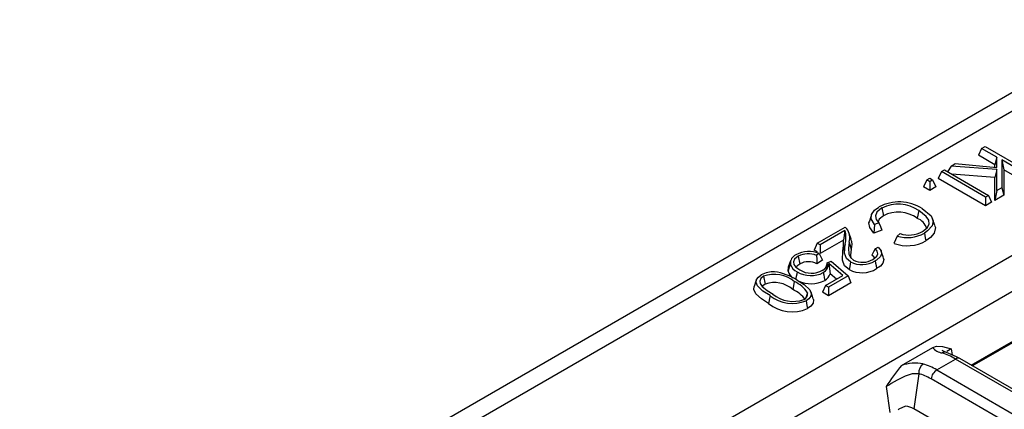
# Model space of a CAD drawing. Units: millimetres. Extents: x 56 to 3304, y 56 to 2320.
# Drawn here: x 2246 to 2364, y 1804 to 1850 of the extents above; entities that cross this region are included whole.
import ezdxf

# ---------------------------------------------------------------- set-up
doc = ezdxf.new("R2010")
doc.units = ezdxf.units.MM
doc.header["$LTSCALE"] = 8
doc.layers.add('HAURATON_PRODUCT_CONTOUR', color=7, linetype='Continuous', lineweight=25)

msp = doc.modelspace()

# ---------------------------------------------------------------- linework, layer by layer
at = {"layer": 'HAURATON_PRODUCT_CONTOUR'}
for p, q in [((2950.94, 2180.21), (2245.95, 1773.23)), ((2600.54, 1975.7), (2249.68, 1773.16)), ((2264.99, 1764.8), (2615.73, 1967.27)), ((2268.74, 1762.63), (2619.48, 1965.11)), ((2360.96, 1835.06), (2361.37, 1835.3)), ((2361.37, 1835.3), (2366.65, 1832.25)), ((2360.96, 1835.06), (2360.58, 1834.24)), ((2362.53, 1833.11), (2360.58, 1834.24)), ((2362.8, 1833.99), (2360.96, 1835.06)), ((2357.31, 1832.95), (2356.89, 1832.27)), ((2357.31, 1832.95), (2357.81, 1833.24)), ((2362.8, 1832.52), (2357.31, 1832.95)), ((2357.81, 1833.24), (2362.8, 1832.79)), ((2362.8, 1833.99), (2362.53, 1833.11)), ((2362.53, 1832.81), (2362.53, 1833.11)), ((2362.8, 1832.79), (2362.8, 1833.99)), ((2366.23, 1832.01), (2363.36, 1833.67)), ((2363.36, 1833.67), (2363.36, 1830.35)), ((2363.36, 1833.67), (2363.63, 1832.48)), ((2356.16, 1832.29), (2355.78, 1831.47)), ((2356.16, 1832.29), (2356.51, 1832.49)), ((2361.44, 1829.24), (2356.16, 1832.29)), ((2356.51, 1832.49), (2361.78, 1829.44)), ((2362.53, 1831.57), (2357.41, 1831.97)), ((2362.8, 1832.52), (2362.53, 1831.57)), ((2362.8, 1830.03), (2362.8, 1832.52)), ((2363.63, 1832.48), (2363.63, 1829.47)), ((2366.23, 1830.97), (2363.63, 1832.48)), ((2354.41, 1831.28), (2354.03, 1830.46)), ((2354.41, 1831.28), (2354.76, 1831.48)), ((2354.76, 1831.08), (2354.41, 1831.28)), ((2354.76, 1831.48), (2355.1, 1831.28)), ((2355.1, 1831.28), (2354.76, 1831.08)), ((2354.76, 1831.08), (2354.76, 1830.04)), ((2355.1, 1831.28), (2355.48, 1830.46)), ((2361.44, 1828.21), (2355.78, 1831.47)), ((2362.53, 1828.84), (2362.53, 1831.57)), ((2354.76, 1830.04), (2354.03, 1830.46)), ((2355.48, 1830.46), (2354.76, 1830.04)), ((2361.78, 1829.44), (2361.44, 1829.24)), ((2361.78, 1829.44), (2362.16, 1828.62)), ((2362.8, 1830.03), (2362.53, 1828.84)), ((2363.63, 1829.47), (2362.53, 1828.84)), ((2363.36, 1830.35), (2362.8, 1830.03)), ((2363.36, 1830.35), (2363.63, 1829.47)), ((2361.44, 1829.24), (2361.44, 1828.21)), ((2362.16, 1828.62), (2361.44, 1828.21)), ((2347.8, 1827.15), (2347.54, 1826.36)), ((2349.03, 1827.94), (2349.22, 1827.01)), ((2353.45, 1827.62), (2353.26, 1826.7)), ((2348.68, 1826.15), (2348.16, 1825.96)), ((2355.37, 1825.85), (2355.1, 1826.63)), ((2341.32, 1823.72), (2344.63, 1825.63)), ((2344.62, 1825.23), (2341.67, 1823.52)), ((2344.62, 1825.23), (2344.43, 1824.08)), ((2345.36, 1824.2), (2345.1, 1824.99)), ((2349.05, 1825.28), (2348.07, 1824.93)), ((2350.87, 1824.57), (2351.21, 1824.87)), ((2341.32, 1823.72), (2340.94, 1822.9)), ((2341.67, 1823.52), (2341.32, 1823.72)), ((2344.43, 1824.08), (2341.67, 1822.49)), ((2341.67, 1823.52), (2341.67, 1822.49)), ((2345.11, 1823.85), (2345.38, 1823.02)), ((2341.33, 1822.68), (2340.94, 1822.9)), ((2341.55, 1822.51), (2341.22, 1822.28)), ((2348.22, 1823.07), (2348.59, 1823.25)), ((2349.23, 1821.97), (2348.97, 1822.76)), ((2338.1, 1821.64), (2337.84, 1820.85)), ((2339.03, 1822.17), (2339.22, 1821.24)), ((2341.93, 1821.72), (2341.28, 1821.26)), ((2342.51, 1821.38), (2342.96, 1821.59)), ((2344.36, 1819.87), (2342.68, 1821.32)), ((2342.68, 1821.32), (2342.84, 1820.08)), ((2342.96, 1821.59), (2344.99, 1819.83)), ((2337.83, 1820.4), (2337.87, 1820.85)), ((2343.6, 1819.43), (2342.84, 1820.08)), ((2334.02, 1819.33), (2333.75, 1818.54)), ((2334.89, 1819.78), (2335.08, 1818.85)), ((2338.57, 1819.13), (2338.38, 1818.2)), ((2342.31, 1818.68), (2344.36, 1819.87)), ((2344.99, 1819.83), (2342.65, 1818.48)), ((2345.34, 1818.99), (2342.65, 1817.45)), ((2344.99, 1819.83), (2345.34, 1818.99)), ((2340.14, 1817.8), (2339.96, 1817.22)), ((2340.83, 1817.08), (2340.57, 1817.87)), ((2342.31, 1818.68), (2341.93, 1817.86)), ((2342.65, 1817.45), (2341.93, 1817.86)), ((2342.65, 1818.48), (2342.31, 1818.68)), ((2342.65, 1818.48), (2342.65, 1817.45)), ((2359.73, 1809.14), (2366.52, 1813.06)), ((2359.84, 1809.08), (2366.85, 1813.12)), ((2351.4, 1809.12), (2355.12, 1811.27)), ((2357.33, 1811.09), (2357.43, 1810.38)), ((2355.61, 1808.6), (2357.85, 1809.89)), ((2367.75, 1804.17), (2357.85, 1809.89)), ((2368.25, 1804.22), (2358.35, 1809.94)), ((2355.61, 1808.6), (2365.51, 1802.88)), ((2353.44, 1808.14), (2352.87, 1803.95)), ((2364.82, 1801.8), (2354.92, 1807.52)), ((2349.56, 1806.6), (2349.98, 1803.51)), ((2363.74, 1797.67), (2352.87, 1803.95))]:
    msp.add_line(p, q, dxfattribs=at)
at = {"layer": 'HAURATON_PRODUCT_CONTOUR', "flags": 128}
for points in [[(2348.16, 1825.96), (2347.77, 1826.65), (2347.81, 1827.17), (2348.14, 1827.66), (2348.68, 1828.05)], [(2349.03, 1827.94), (2348.45, 1827.44), (2348.28, 1827.01), (2348.37, 1826.57), (2348.68, 1826.15)], [(2353.88, 1825.11), (2354.47, 1825.57), (2354.69, 1826.02), (2354.65, 1826.49), (2354.35, 1826.93), (2353.45, 1827.62)], [(2353.87, 1827.87), (2354.92, 1826.99), (2355.16, 1826.4), (2355.03, 1825.8), (2354.51, 1825.19), (2354.12, 1824.93)], [(2348.07, 1824.93), (2347.58, 1825.59), (2347.49, 1826.18), (2347.58, 1826.36)], [(2348.16, 1825.96), (2348.11, 1825.44), (2348.07, 1824.93)], [(2349.22, 1827.01), (2348.71, 1826.59), (2348.58, 1826.28)], [(2348.68, 1826.15), (2348.86, 1825.71), (2349.05, 1825.28)], [(2344.63, 1825.63), (2344.74, 1825.55), (2344.83, 1825.45)], [(2354.12, 1824.93), (2354.18, 1824.65), (2354.23, 1824.38), (2354.31, 1824.01)], [(2355.32, 1825.84), (2355.43, 1825.59), (2355.29, 1824.94), (2354.85, 1824.39), (2354.31, 1824.01)], [(2344.63, 1823.63), (2344.55, 1823.39), (2344.47, 1823.15), (2344.36, 1822.83)], [(2345.3, 1821.51), (2344.82, 1821.92), (2344.58, 1822.52), (2344.63, 1823.63)], [(2345.11, 1823.85), (2345.03, 1823.14), (2345.07, 1822.43), (2345.29, 1822.01), (2345.64, 1821.71)], [(2350.87, 1824.57), (2350.68, 1824.13), (2350.48, 1823.7)], [(2341.55, 1822.51), (2341.74, 1822.11), (2341.93, 1821.72)], [(2345.11, 1820.58), (2344.57, 1821.04), (2344.31, 1821.7), (2344.36, 1822.83)], [(2345.38, 1823.02), (2345.3, 1822.31), (2345.32, 1821.98)], [(2348.22, 1823.07), (2348.03, 1822.68), (2347.83, 1822.28)], [(2347.96, 1821.78), (2348.43, 1822.16), (2348.55, 1822.47), (2348.48, 1822.78), (2348.26, 1823.04), (2348.22, 1823.07)], [(2348.59, 1823.25), (2348.95, 1822.82), (2349, 1822.47), (2348.86, 1822.13), (2348.4, 1821.72), (2348.22, 1821.61)], [(2338.09, 1821.23), (2338.01, 1820.98), (2337.93, 1820.73), (2337.83, 1820.4)], [(2339.03, 1822.17), (2338.61, 1821.81), (2338.48, 1821.51), (2338.53, 1821.2), (2338.74, 1820.88), (2339.21, 1820.53)], [(2339.22, 1821.24), (2338.88, 1820.97), (2338.81, 1820.83)], [(2341.22, 1822.28), (2341.25, 1821.77), (2341.28, 1821.26)], [(2341.95, 1820.48), (2342.4, 1820.86), (2342.52, 1821.27), (2342.51, 1821.38)], [(2342.51, 1821.38), (2342.36, 1821), (2342.22, 1820.63)], [(2345.3, 1821.51), (2345.24, 1821.23), (2345.19, 1820.95), (2345.11, 1820.58)], [(2348.18, 1821.96), (2348.07, 1822.11), (2347.83, 1822.28)], [(2348.22, 1821.61), (2348.28, 1821.33), (2348.34, 1821.06), (2348.41, 1820.69)], [(2349.21, 1821.97), (2349.28, 1821.77), (2349.17, 1821.36), (2348.86, 1820.99), (2348.41, 1820.69)], [(2338.91, 1820.31), (2338.85, 1820.03), (2338.8, 1819.75), (2338.72, 1819.38)], [(2342.02, 1820.21), (2342.08, 1819.93), (2342.14, 1819.65), (2342.21, 1819.28)], [(2335.67, 1817.46), (2334.82, 1818), (2334.18, 1818.62), (2333.99, 1819.05), (2334.04, 1819.38), (2334.27, 1819.68), (2334.62, 1819.94)], [(2334.89, 1819.78), (2334.58, 1819.52), (2334.45, 1819.2), (2334.49, 1818.9), (2334.72, 1818.57), (2335.31, 1818.09), (2336.02, 1817.65)], [(2335.08, 1818.85), (2334.82, 1818.63), (2334.78, 1818.52)], [(2338.92, 1819.33), (2339.76, 1818.79), (2340.41, 1818.16), (2340.6, 1817.73), (2340.55, 1817.4), (2340.32, 1817.09), (2339.97, 1816.85)], [(2335.48, 1816.53), (2334.63, 1817.07), (2333.97, 1817.69), (2333.73, 1818.19), (2333.76, 1818.54)], [(2335.67, 1817.46), (2335.61, 1817.18), (2335.56, 1816.9), (2335.48, 1816.53)], [(2339.97, 1816.85), (2340.03, 1816.57), (2340.08, 1816.29), (2340.16, 1815.92)], [(2340.81, 1817.07), (2340.86, 1816.97), (2340.82, 1816.58), (2340.56, 1816.21), (2340.16, 1815.92)], [(2355.12, 1811.27), (2355.56, 1811.42), (2356.3, 1811.37), (2357.33, 1811.09), (2357.33, 1811.09)], [(2356.76, 1810.67), (2356.4, 1810.81), (2356.26, 1810.89), (2356.27, 1810.88)], [(2358.35, 1809.94), (2357.95, 1810.16), (2356.75, 1810.68)], [(2357.33, 1811.09), (2357.01, 1810.91), (2356.8, 1810.79)], [(2353.44, 1808.14), (2352.67, 1808.12), (2351.82, 1807.85), (2350.86, 1807.37), (2350.16, 1806.95), (2349.94, 1806.82), (2349.56, 1806.6)], [(2351.88, 1804.27), (2351.08, 1803.89), (2350.97, 1803.82)]]:
    msp.add_lwpolyline(points, dxfattribs=at)
at = {"layer": 'HAURATON_PRODUCT_CONTOUR'}
for centre, radius, start, end in [((2351.11, 1823.47), 5.19, 57.9704, 117.9365), ((2350.97, 1824.02), 4.37, 55.4673, 116.402), ((2350.98, 1823.47), 3.96, 54.755, 116.3634), ((2352.65, 1824.98), 1.82, 16.9237, 70.2623), ((2341.74, 1824.42), 3, 344.7114, 15.6093), ((2343.4, 1824.38), 1.79, 343.0032, 36.9965), ((2352.06, 1828.69), 4.29, 253.8949, 298.7165), ((2352.27, 1828.06), 3.36, 251.5048, 298.7138), ((2340.79, 1823.67), 3.67, 346.6668, 6.4112), ((2343.92, 1823.54), 1.55, 340.287, 25.0381), ((2352.05, 1828.17), 4.74, 250.7482, 298.5028), ((2340.34, 1819.5), 3.23, 68.132, 119.1523), ((2340.25, 1819.91), 2.56, 67.5284, 118.2202), ((2339.17, 1821.33), 1.08, 111.9793, 184.9687), ((2339.52, 1821.67), 1.5, 197.1084, 245.7501), ((2340.26, 1819.31), 2.2, 62.4773, 118.2167), ((2341.27, 1821.4), 1.41, 302.3502, 356.7166), ((2346.67, 1824.12), 2.95, 242.3072, 301.7551), ((2346.74, 1823.88), 2.43, 243.0723, 300.2124), ((2336.03, 1817.48), 2.83, 86.3756, 119.9157), ((2336.19, 1816.35), 3.66, 49.3201, 110.6662), ((2335.28, 1813.49), 6.88, 58.0978, 82.2747), ((2339.1, 1820.71), 1.32, 193.881, 238.4297), ((2340.56, 1823.12), 3.26, 239.6117, 296.7563), ((2340.62, 1822.83), 2.69, 238.4258, 299.5026), ((2341.65, 1820.38), 1.23, 297.2454, 346.2129), ((2346.67, 1823.55), 3.35, 242.2666, 301.319), ((2336.18, 1815.71), 3.32, 48.4893, 109.2592), ((2336.96, 1815.62), 3.87, 34.4638, 65.2975), ((2340.57, 1822.39), 3.51, 244.1825, 297.8374), ((2338.41, 1820.47), 3.7, 229.6707, 290.4912), ((2336.8, 1814.77), 3.78, 35.3918, 65.2311), ((2339.46, 1817.66), 0.699, 290.5032, 11.549), ((2338.33, 1820.18), 4.64, 232.007, 293.1798), ((2338.33, 1820.75), 4.23, 231.0666, 292.8588), ((2356.39, 1812.19), 1.57, 215.7746, 265.3147), ((2356.57, 1810.1), 0.6, 72.6879, 120.8415), ((2353.02, 1804.31), 5.08, 79.1722, 108.5521), ((2358.14, 1809.48), 0.502, 65.6319, 125.6786), ((2364, 1797.96), 16.83, 138.4674, 149.1321), ((2354.75, 1808.23), 1.31, 126.1524, 183.9821), ((2356.46, 1807.28), 1.56, 122.9027, 171.4877), ((2351.54, 1801.54), 2.75, 61.1995, 83.0016)]:
    msp.add_arc(centre, radius, start, end, dxfattribs=at)
for centre, major_axis, ratio, start_param, end_param in [((2358.94, 1802.35), (-6, 8.07), 0.483576, 5.441687, 5.671482), ((2354.53, 1799.8), (-3.61, 9.4), 0.656974, 5.601272, 5.831067), ((2353.83, 1799.54), (-3.08, 8.54), 0.664313, 5.616326, 5.846121)]:
    msp.add_ellipse(centre, major_axis=major_axis, ratio=ratio, start_param=start_param, end_param=end_param, dxfattribs=at)

doc.saveas('drawing.dxf')
